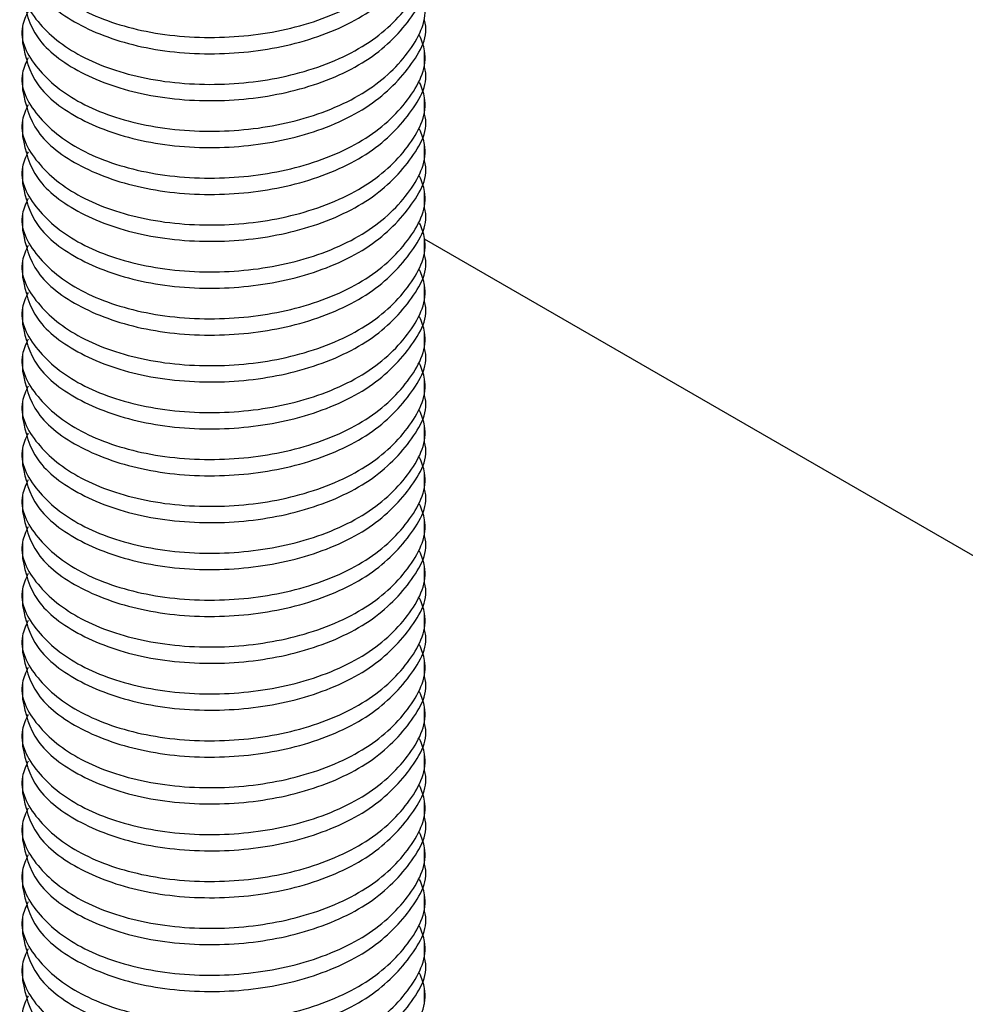
# Model space of a CAD drawing. Extents: x 1086373 to 3565405, y -619555 to 360881.
# Drawn here: x 1324275 to 1324538, y -442519 to -442244 of the extents above; entities that cross this region are included whole.
import ezdxf

# ---------------------------------------------------------------- set-up
doc = ezdxf.new("R2010")
doc.units = 0
doc.header["$LTSCALE"] = 1000
doc.header["$MEASUREMENT"] = 0
doc.layers.add('OBZ', color=3, linetype='Continuous')

msp = doc.modelspace()

# ---------------------------------------------------------------- linework, layer by layer
at = {"layer": 'OBZ'}
for p, q in [((1324275.63, -442246.42), (1324275.63, -442250.96)), ((1324387.63, -442257.49), (1324387.63, -442252.95)), ((1324275.63, -442259.48), (1324275.63, -442264.02)), ((1324387.63, -442270.56), (1324387.63, -442266.01)), ((1324275.63, -442272.55), (1324275.63, -442277.09)), ((1324387.63, -442283.62), (1324387.63, -442279.08)), ((1324275.63, -442285.61), (1324275.63, -442290.15)), ((1324387.63, -442296.69), (1324387.63, -442292.14)), ((1324275.63, -442298.68), (1324275.63, -442303.22)), ((1324387.63, -442309.75), (1324387.63, -442305.21)), ((1324736.1, -442506.76), (1324387.63, -442305.6)), ((1324275.63, -442311.74), (1324275.63, -442316.28)), ((1324387.63, -442322.81), (1324387.63, -442318.27)), ((1324275.63, -442324.81), (1324275.63, -442329.35)), ((1324387.63, -442335.88), (1324387.63, -442331.34)), ((1324275.63, -442337.87), (1324275.63, -442342.41)), ((1324387.63, -442348.94), (1324387.63, -442344.4)), ((1324275.63, -442350.93), (1324275.63, -442355.48)), ((1324387.63, -442362.01), (1324387.63, -442357.47)), ((1324275.63, -442364), (1324275.63, -442368.54)), ((1324387.63, -442375.07), (1324387.63, -442370.53)), ((1324275.63, -442377.06), (1324275.63, -442381.61)), ((1324387.63, -442388.14), (1324387.63, -442383.6)), ((1324275.63, -442390.13), (1324275.63, -442394.67)), ((1324387.63, -442401.2), (1324387.63, -442396.66)), ((1324275.63, -442403.19), (1324275.63, -442407.73)), ((1324387.63, -442414.27), (1324387.63, -442409.72)), ((1324275.63, -442416.26), (1324275.63, -442420.8)), ((1324387.63, -442427.33), (1324387.63, -442422.79)), ((1324275.63, -442429.32), (1324275.63, -442433.86)), ((1324387.63, -442440.4), (1324387.63, -442435.85)), ((1324275.63, -442442.39), (1324275.63, -442446.93)), ((1324387.63, -442453.46), (1324387.63, -442448.92)), ((1324275.63, -442455.45), (1324275.63, -442459.99)), ((1324387.63, -442466.53), (1324387.63, -442461.98)), ((1324275.63, -442468.52), (1324275.63, -442473.06)), ((1324387.63, -442479.59), (1324387.63, -442475.05)), ((1324275.63, -442481.58), (1324275.63, -442486.12)), ((1324387.63, -442492.65), (1324387.63, -442488.11)), ((1324275.63, -442494.65), (1324275.63, -442499.19)), ((1324387.63, -442505.72), (1324387.63, -442501.18)), ((1324275.63, -442507.71), (1324275.63, -442512.25)), ((1324387.63, -442518.78), (1324387.63, -442514.24))]:
    msp.add_line(p, q, dxfattribs=at)
for points, knots in [([(1324277.2, -442215.89), (1324276.56, -442217.3), (1324274.13, -442222.64), (1324278.86, -442232.14), (1324290.93, -442242.07), (1324309.68, -442248.51), (1324331.6, -442250.12), (1324353.59, -442246.86), (1324372.39, -442238.83), (1324384.32, -442227.24), (1324389.07, -442216.78), (1324386.82, -442211.05), (1324386.26, -442209.63)], [0, 0, 0, 0, 0.042291, 0.159503, 0.27372, 0.387938, 0.50515, 0.617732, 0.733928, 0.850125, 0.962707, 1, 1, 1, 1]), ([(1324275.68, -442224.82), (1324276.51, -442228.8), (1324278.17, -442236.7), (1324291.13, -442246.62), (1324309.63, -442253.05), (1324331.62, -442254.67), (1324353.57, -442251.4), (1324372.47, -442243.37), (1324384.03, -442231.79), (1324389.02, -442222.72), (1324387.6, -442218.35), (1324387.58, -442218.3)], [0, 0, 0, 0, 0.125913, 0.250006, 0.3741, 0.501447, 0.623763, 0.750006, 0.876251, 0.998567, 1, 1, 1, 1]), ([(1324277.2, -442228.95), (1324276.56, -442230.37), (1324274.13, -442235.71), (1324278.86, -442245.21), (1324290.93, -442255.14), (1324309.68, -442261.57), (1324331.6, -442263.19), (1324353.59, -442259.92), (1324372.39, -442251.89), (1324384.32, -442240.31), (1324389.07, -442229.84), (1324386.82, -442224.12), (1324386.26, -442222.69)], [0, 0, 0, 0, 0.042291, 0.159503, 0.27372, 0.387938, 0.50515, 0.617732, 0.733928, 0.850125, 0.962707, 1, 1, 1, 1]), ([(1324275.68, -442237.89), (1324276.51, -442241.87), (1324278.17, -442249.76), (1324291.13, -442259.69), (1324309.63, -442266.11), (1324331.62, -442267.73), (1324353.57, -442264.47), (1324372.47, -442256.43), (1324384.03, -442244.86), (1324389.02, -442235.78), (1324387.6, -442231.42), (1324387.58, -442231.37)], [0, 0, 0, 0, 0.125913, 0.250007, 0.3741, 0.501447, 0.623763, 0.750006, 0.876251, 0.998567, 1, 1, 1, 1]), ([(1324277.2, -442242.02), (1324276.56, -442243.43), (1324274.13, -442248.77), (1324278.86, -442258.27), (1324290.93, -442268.2), (1324309.68, -442274.64), (1324331.6, -442276.25), (1324353.59, -442272.99), (1324372.39, -442264.96), (1324384.32, -442253.37), (1324389.07, -442242.91), (1324386.82, -442237.18), (1324386.26, -442235.76)], [0, 0, 0, 0, 0.042291, 0.159503, 0.27372, 0.387938, 0.50515, 0.617732, 0.733928, 0.850125, 0.962707, 1, 1, 1, 1]), ([(1324275.68, -442250.95), (1324276.51, -442254.93), (1324278.17, -442262.82), (1324291.13, -442272.75), (1324309.63, -442279.18), (1324331.62, -442280.8), (1324353.57, -442277.53), (1324372.47, -442269.5), (1324384.03, -442257.92), (1324389.02, -442248.84), (1324387.6, -442244.48), (1324387.58, -442244.43)], [0, 0, 0, 0, 0.125913, 0.250006, 0.3741, 0.501447, 0.623763, 0.750006, 0.876251, 0.998567, 1, 1, 1, 1]), ([(1324277.2, -442255.08), (1324276.56, -442256.5), (1324274.13, -442261.84), (1324278.86, -442271.34), (1324290.93, -442281.27), (1324309.68, -442287.7), (1324331.6, -442289.32), (1324353.59, -442286.05), (1324372.39, -442278.02), (1324384.32, -442266.44), (1324389.07, -442255.97), (1324386.82, -442250.25), (1324386.26, -442248.82)], [0, 0, 0, 0, 0.042291, 0.159503, 0.27372, 0.387938, 0.50515, 0.617732, 0.733928, 0.850125, 0.962707, 1, 1, 1, 1]), ([(1324275.68, -442264.02), (1324276.51, -442267.99), (1324278.17, -442275.89), (1324291.13, -442285.81), (1324309.63, -442292.24), (1324331.62, -442293.86), (1324353.57, -442290.6), (1324372.47, -442282.56), (1324384.03, -442270.99), (1324389.02, -442261.91), (1324387.6, -442257.55), (1324387.58, -442257.5)], [0, 0, 0, 0, 0.125913, 0.250007, 0.3741, 0.501447, 0.623763, 0.750006, 0.876251, 0.998567, 1, 1, 1, 1]), ([(1324277.2, -442268.15), (1324276.56, -442269.56), (1324274.13, -442274.9), (1324278.86, -442284.4), (1324290.93, -442294.33), (1324309.68, -442300.77), (1324331.6, -442302.38), (1324353.59, -442299.12), (1324372.39, -442291.09), (1324384.32, -442279.5), (1324389.07, -442269.04), (1324386.82, -442263.31), (1324386.26, -442261.89)], [0, 0, 0, 0, 0.042291, 0.159503, 0.27372, 0.387938, 0.50515, 0.617732, 0.733928, 0.850125, 0.962707, 1, 1, 1, 1]), ([(1324275.68, -442277.08), (1324276.51, -442281.06), (1324278.17, -442288.95), (1324291.13, -442298.88), (1324309.63, -442305.31), (1324331.62, -442306.93), (1324353.57, -442303.66), (1324372.47, -442295.62), (1324384.03, -442284.05), (1324389.02, -442274.97), (1324387.6, -442270.61), (1324387.58, -442270.56)], [0, 0, 0, 0, 0.125913, 0.250006, 0.3741, 0.501447, 0.623763, 0.750006, 0.876251, 0.998567, 1, 1, 1, 1]), ([(1324277.2, -442281.21), (1324276.56, -442282.63), (1324274.13, -442287.97), (1324278.86, -442297.46), (1324290.93, -442307.4), (1324309.68, -442313.83), (1324331.6, -442315.45), (1324353.59, -442312.18), (1324372.39, -442304.15), (1324384.32, -442292.57), (1324389.07, -442282.1), (1324386.82, -442276.38), (1324386.26, -442274.95)], [0, 0, 0, 0, 0.042291, 0.159503, 0.27372, 0.387938, 0.50515, 0.617732, 0.733928, 0.850125, 0.962707, 1, 1, 1, 1]), ([(1324275.68, -442290.15), (1324276.51, -442294.12), (1324278.17, -442302.02), (1324291.13, -442311.94), (1324309.63, -442318.37), (1324331.62, -442319.99), (1324353.57, -442316.72), (1324372.47, -442308.69), (1324384.03, -442297.12), (1324389.02, -442288.04), (1324387.6, -442283.68), (1324387.58, -442283.63)], [0, 0, 0, 0, 0.125913, 0.250007, 0.3741, 0.501447, 0.623763, 0.750006, 0.876251, 0.998567, 1, 1, 1, 1]), ([(1324277.2, -442294.28), (1324276.56, -442295.69), (1324274.13, -442301.03), (1324278.86, -442310.53), (1324290.93, -442320.46), (1324309.68, -442326.9), (1324331.6, -442328.51), (1324353.59, -442325.25), (1324372.39, -442317.22), (1324384.32, -442305.63), (1324389.07, -442295.17), (1324386.82, -442289.44), (1324386.26, -442288.02)], [0, 0, 0, 0, 0.042291, 0.159503, 0.27372, 0.387938, 0.50515, 0.617732, 0.733928, 0.850125, 0.962707, 1, 1, 1, 1]), ([(1324275.68, -442303.21), (1324276.51, -442307.19), (1324278.17, -442315.08), (1324291.13, -442325.01), (1324309.63, -442331.44), (1324331.62, -442333.05), (1324353.57, -442329.79), (1324372.47, -442321.75), (1324384.03, -442310.18), (1324389.02, -442301.1), (1324387.6, -442296.74), (1324387.58, -442296.69)], [0, 0, 0, 0, 0.125913, 0.250006, 0.3741, 0.501447, 0.623763, 0.750006, 0.876251, 0.998567, 1, 1, 1, 1]), ([(1324277.2, -442307.34), (1324276.56, -442308.76), (1324274.13, -442314.1), (1324278.86, -442323.59), (1324290.93, -442333.52), (1324309.68, -442339.96), (1324331.6, -442341.58), (1324353.59, -442338.31), (1324372.39, -442330.28), (1324384.32, -442318.69), (1324389.07, -442308.23), (1324386.82, -442302.5), (1324386.26, -442301.08)], [0, 0, 0, 0, 0.042291, 0.159503, 0.27372, 0.387938, 0.50515, 0.617732, 0.733928, 0.850125, 0.962707, 1, 1, 1, 1]), ([(1324275.68, -442316.28), (1324276.51, -442320.25), (1324278.17, -442328.15), (1324291.13, -442338.07), (1324309.63, -442344.5), (1324331.62, -442346.12), (1324353.57, -442342.85), (1324372.47, -442334.82), (1324384.03, -442323.25), (1324389.02, -442314.17), (1324387.6, -442309.81), (1324387.58, -442309.76)], [0, 0, 0, 0, 0.125913, 0.250006, 0.3741, 0.501447, 0.623763, 0.750006, 0.876251, 0.998567, 1, 1, 1, 1]), ([(1324277.2, -442320.41), (1324276.56, -442321.82), (1324274.13, -442327.16), (1324278.86, -442336.66), (1324290.93, -442346.59), (1324309.68, -442353.03), (1324331.6, -442354.64), (1324353.59, -442351.38), (1324372.39, -442343.34), (1324384.32, -442331.76), (1324389.07, -442321.3), (1324386.82, -442315.57), (1324386.26, -442314.14)], [0, 0, 0, 0, 0.042291, 0.159503, 0.27372, 0.387938, 0.50515, 0.617732, 0.733928, 0.850125, 0.962707, 1, 1, 1, 1]), ([(1324275.68, -442329.34), (1324276.51, -442333.32), (1324278.17, -442341.21), (1324291.13, -442351.14), (1324309.63, -442357.57), (1324331.62, -442359.18), (1324353.57, -442355.92), (1324372.47, -442347.88), (1324384.03, -442336.31), (1324389.02, -442327.23), (1324387.6, -442322.87), (1324387.58, -442322.82)], [0, 0, 0, 0, 0.125913, 0.250006, 0.3741, 0.501447, 0.623763, 0.750006, 0.876251, 0.998567, 1, 1, 1, 1]), ([(1324277.2, -442333.47), (1324276.56, -442334.89), (1324274.13, -442340.23), (1324278.86, -442349.72), (1324290.93, -442359.65), (1324309.68, -442366.09), (1324331.6, -442367.71), (1324353.59, -442364.44), (1324372.39, -442356.41), (1324384.32, -442344.82), (1324389.07, -442334.36), (1324386.82, -442328.63), (1324386.26, -442327.21)], [0, 0, 0, 0, 0.042291, 0.159503, 0.27372, 0.387938, 0.50515, 0.617732, 0.733928, 0.850125, 0.962707, 1, 1, 1, 1]), ([(1324275.68, -442342.41), (1324276.51, -442346.38), (1324278.17, -442354.28), (1324291.13, -442364.2), (1324309.63, -442370.63), (1324331.62, -442372.25), (1324353.57, -442368.98), (1324372.47, -442360.95), (1324384.03, -442349.38), (1324389.02, -442340.3), (1324387.6, -442335.94), (1324387.58, -442335.88)], [0, 0, 0, 0, 0.125913, 0.250006, 0.3741, 0.501447, 0.623763, 0.750006, 0.876251, 0.998567, 1, 1, 1, 1]), ([(1324277.2, -442346.54), (1324276.56, -442347.95), (1324274.13, -442353.29), (1324278.86, -442362.79), (1324290.93, -442372.72), (1324309.68, -442379.16), (1324331.6, -442380.77), (1324353.59, -442377.51), (1324372.39, -442369.47), (1324384.32, -442357.89), (1324389.07, -442347.43), (1324386.82, -442341.7), (1324386.26, -442340.27)], [0, 0, 0, 0, 0.042291, 0.159503, 0.27372, 0.387938, 0.50515, 0.617732, 0.733928, 0.850125, 0.962707, 1, 1, 1, 1]), ([(1324275.68, -442355.47), (1324276.51, -442359.45), (1324278.17, -442367.34), (1324291.13, -442377.27), (1324309.63, -442383.7), (1324331.62, -442385.31), (1324353.57, -442382.05), (1324372.47, -442374.01), (1324384.03, -442362.44), (1324389.02, -442353.36), (1324387.6, -442349), (1324387.58, -442348.95)], [0, 0, 0, 0, 0.125913, 0.250007, 0.3741, 0.501447, 0.623763, 0.750006, 0.876251, 0.998567, 1, 1, 1, 1]), ([(1324277.2, -442359.6), (1324276.56, -442361.02), (1324274.13, -442366.36), (1324278.86, -442375.85), (1324290.93, -442385.78), (1324309.68, -442392.22), (1324331.6, -442393.84), (1324353.59, -442390.57), (1324372.39, -442382.54), (1324384.32, -442370.95), (1324389.07, -442360.49), (1324386.82, -442354.76), (1324386.26, -442353.34)], [0, 0, 0, 0, 0.042291, 0.159503, 0.27372, 0.387938, 0.50515, 0.617732, 0.733928, 0.850125, 0.962707, 1, 1, 1, 1]), ([(1324275.68, -442368.54), (1324276.51, -442372.51), (1324278.17, -442380.41), (1324291.13, -442390.33), (1324309.63, -442396.76), (1324331.62, -442398.38), (1324353.57, -442395.11), (1324372.47, -442387.08), (1324384.03, -442375.5), (1324389.02, -442366.43), (1324387.6, -442362.06), (1324387.58, -442362.01)], [0, 0, 0, 0, 0.125913, 0.250006, 0.3741, 0.501447, 0.623763, 0.750006, 0.876251, 0.998567, 1, 1, 1, 1]), ([(1324277.2, -442372.66), (1324276.56, -442374.08), (1324274.13, -442379.42), (1324278.86, -442388.92), (1324290.93, -442398.85), (1324309.68, -442405.29), (1324331.6, -442406.9), (1324353.59, -442403.64), (1324372.39, -442395.6), (1324384.32, -442384.02), (1324389.07, -442373.55), (1324386.82, -442367.83), (1324386.26, -442366.4)], [0, 0, 0, 0, 0.042291, 0.159503, 0.27372, 0.387938, 0.50515, 0.617732, 0.733928, 0.850125, 0.962707, 1, 1, 1, 1]), ([(1324275.68, -442381.6), (1324276.51, -442385.58), (1324278.17, -442393.47), (1324291.13, -442403.4), (1324309.63, -442409.83), (1324331.62, -442411.44), (1324353.57, -442408.18), (1324372.47, -442400.14), (1324384.03, -442388.57), (1324389.02, -442379.49), (1324387.6, -442375.13), (1324387.58, -442375.08)], [0, 0, 0, 0, 0.125913, 0.250007, 0.3741, 0.501447, 0.623763, 0.750006, 0.876251, 0.998567, 1, 1, 1, 1]), ([(1324277.2, -442385.73), (1324276.56, -442387.15), (1324274.13, -442392.48), (1324278.86, -442401.98), (1324290.93, -442411.91), (1324309.68, -442418.35), (1324331.6, -442419.96), (1324353.59, -442416.7), (1324372.39, -442408.67), (1324384.32, -442397.08), (1324389.07, -442386.62), (1324386.82, -442380.89), (1324386.26, -442379.47)], [0, 0, 0, 0, 0.042291, 0.159503, 0.27372, 0.387938, 0.50515, 0.617732, 0.733928, 0.850125, 0.962707, 1, 1, 1, 1]), ([(1324275.68, -442394.66), (1324276.51, -442398.64), (1324278.17, -442406.54), (1324291.13, -442416.46), (1324309.63, -442422.89), (1324331.62, -442424.51), (1324353.57, -442421.24), (1324372.47, -442413.21), (1324384.03, -442401.63), (1324389.02, -442392.56), (1324387.6, -442388.19), (1324387.58, -442388.14)], [0, 0, 0, 0, 0.125913, 0.250006, 0.3741, 0.501447, 0.623763, 0.750006, 0.876251, 0.998567, 1, 1, 1, 1]), ([(1324277.2, -442398.79), (1324276.56, -442400.21), (1324274.13, -442405.55), (1324278.86, -442415.05), (1324290.93, -442424.98), (1324309.68, -442431.42), (1324331.6, -442433.03), (1324353.59, -442429.76), (1324372.39, -442421.73), (1324384.32, -442410.15), (1324389.07, -442399.68), (1324386.82, -442393.96), (1324386.26, -442392.53)], [0, 0, 0, 0, 0.042291, 0.159503, 0.27372, 0.387938, 0.50515, 0.617732, 0.733928, 0.850125, 0.962707, 1, 1, 1, 1]), ([(1324275.68, -442407.73), (1324276.51, -442411.71), (1324278.17, -442419.6), (1324291.13, -442429.53), (1324309.63, -442435.96), (1324331.62, -442437.57), (1324353.57, -442434.31), (1324372.47, -442426.27), (1324384.03, -442414.7), (1324389.02, -442405.62), (1324387.6, -442401.26), (1324387.58, -442401.21)], [0, 0, 0, 0, 0.125913, 0.250006, 0.3741, 0.501447, 0.623763, 0.750006, 0.876251, 0.998567, 1, 1, 1, 1]), ([(1324277.2, -442411.86), (1324276.56, -442413.27), (1324274.13, -442418.61), (1324278.86, -442428.11), (1324290.93, -442438.04), (1324309.68, -442444.48), (1324331.6, -442446.09), (1324353.59, -442442.83), (1324372.39, -442434.8), (1324384.32, -442423.21), (1324389.07, -442412.75), (1324386.82, -442407.02), (1324386.26, -442405.6)], [0, 0, 0, 0, 0.042291, 0.159503, 0.27372, 0.387938, 0.50515, 0.617732, 0.733928, 0.850125, 0.962707, 1, 1, 1, 1]), ([(1324275.68, -442420.79), (1324276.51, -442424.77), (1324278.17, -442432.67), (1324291.13, -442442.59), (1324309.63, -442449.02), (1324331.62, -442450.64), (1324353.57, -442447.37), (1324372.47, -442439.34), (1324384.03, -442427.76), (1324389.02, -442418.69), (1324387.6, -442414.32), (1324387.58, -442414.27)], [0, 0, 0, 0, 0.125913, 0.250006, 0.3741, 0.501447, 0.623763, 0.750006, 0.876251, 0.998567, 1, 1, 1, 1]), ([(1324277.2, -442424.92), (1324276.56, -442426.34), (1324274.13, -442431.68), (1324278.86, -442441.18), (1324290.93, -442451.11), (1324309.68, -442457.54), (1324331.6, -442459.16), (1324353.59, -442455.89), (1324372.39, -442447.86), (1324384.32, -442436.28), (1324389.07, -442425.81), (1324386.82, -442420.09), (1324386.26, -442418.66)], [0, 0, 0, 0, 0.042291, 0.159503, 0.27372, 0.387938, 0.50515, 0.617732, 0.733928, 0.850125, 0.962707, 1, 1, 1, 1]), ([(1324275.68, -442433.86), (1324276.51, -442437.83), (1324278.17, -442445.73), (1324291.13, -442455.66), (1324309.63, -442462.08), (1324331.62, -442463.7), (1324353.57, -442460.44), (1324372.47, -442452.4), (1324384.03, -442440.83), (1324389.02, -442431.75), (1324387.6, -442427.39), (1324387.58, -442427.34)], [0, 0, 0, 0, 0.125913, 0.250006, 0.3741, 0.501447, 0.623763, 0.750006, 0.876251, 0.998567, 1, 1, 1, 1]), ([(1324277.2, -442437.99), (1324276.56, -442439.4), (1324274.13, -442444.74), (1324278.86, -442454.24), (1324290.93, -442464.17), (1324309.68, -442470.61), (1324331.6, -442472.22), (1324353.59, -442468.96), (1324372.39, -442460.93), (1324384.32, -442449.34), (1324389.07, -442438.88), (1324386.82, -442433.15), (1324386.26, -442431.73)], [0, 0, 0, 0, 0.042291, 0.159503, 0.27372, 0.387938, 0.50515, 0.617732, 0.733928, 0.850125, 0.962707, 1, 1, 1, 1]), ([(1324275.68, -442446.92), (1324276.51, -442450.9), (1324278.17, -442458.8), (1324291.13, -442468.72), (1324309.63, -442475.15), (1324331.62, -442476.77), (1324353.57, -442473.5), (1324372.47, -442465.47), (1324384.03, -442453.89), (1324389.02, -442444.81), (1324387.6, -442440.45), (1324387.58, -442440.4)], [0, 0, 0, 0, 0.125913, 0.250007, 0.3741, 0.501447, 0.623763, 0.750006, 0.876251, 0.998567, 1, 1, 1, 1]), ([(1324277.2, -442451.05), (1324276.56, -442452.47), (1324274.13, -442457.81), (1324278.86, -442467.3), (1324290.93, -442477.24), (1324309.68, -442483.67), (1324331.6, -442485.29), (1324353.59, -442482.02), (1324372.39, -442473.99), (1324384.32, -442462.41), (1324389.07, -442451.94), (1324386.82, -442446.22), (1324386.26, -442444.79)], [0, 0, 0, 0, 0.042291, 0.159503, 0.27372, 0.387938, 0.50515, 0.617732, 0.733928, 0.850125, 0.962707, 1, 1, 1, 1]), ([(1324275.68, -442459.99), (1324276.51, -442463.96), (1324278.17, -442471.86), (1324291.13, -442481.78), (1324309.63, -442488.21), (1324331.62, -442489.83), (1324353.57, -442486.57), (1324372.47, -442478.53), (1324384.03, -442466.96), (1324389.02, -442457.88), (1324387.6, -442453.52), (1324387.58, -442453.47)], [0, 0, 0, 0, 0.125913, 0.250006, 0.3741, 0.501447, 0.623763, 0.750006, 0.876251, 0.998567, 1, 1, 1, 1]), ([(1324277.2, -442464.12), (1324276.56, -442465.53), (1324274.13, -442470.87), (1324278.86, -442480.37), (1324290.93, -442490.3), (1324309.68, -442496.74), (1324331.6, -442498.35), (1324353.59, -442495.09), (1324372.39, -442487.06), (1324384.32, -442475.47), (1324389.07, -442465.01), (1324386.82, -442459.28), (1324386.26, -442457.86)], [0, 0, 0, 0, 0.042291, 0.159503, 0.27372, 0.387938, 0.50515, 0.617732, 0.733928, 0.850125, 0.962707, 1, 1, 1, 1]), ([(1324275.68, -442473.05), (1324276.51, -442477.03), (1324278.17, -442484.92), (1324291.13, -442494.85), (1324309.63, -442501.28), (1324331.62, -442502.9), (1324353.57, -442499.63), (1324372.47, -442491.6), (1324384.03, -442480.02), (1324389.02, -442470.94), (1324387.6, -442466.58), (1324387.58, -442466.53)], [0, 0, 0, 0, 0.125913, 0.250007, 0.3741, 0.501447, 0.623763, 0.750006, 0.876251, 0.998567, 1, 1, 1, 1]), ([(1324277.2, -442477.18), (1324276.56, -442478.6), (1324274.13, -442483.94), (1324278.86, -442493.43), (1324290.93, -442503.37), (1324309.68, -442509.8), (1324331.6, -442511.42), (1324353.59, -442508.15), (1324372.39, -442500.12), (1324384.32, -442488.53), (1324389.07, -442478.07), (1324386.82, -442472.35), (1324386.26, -442470.92)], [0, 0, 0, 0, 0.042291, 0.159503, 0.27372, 0.387938, 0.50515, 0.617732, 0.733928, 0.850125, 0.962707, 1, 1, 1, 1]), ([(1324275.68, -442486.12), (1324276.51, -442490.09), (1324278.17, -442497.99), (1324291.13, -442507.91), (1324309.63, -442514.34), (1324331.62, -442515.96), (1324353.57, -442512.7), (1324372.47, -442504.66), (1324384.03, -442493.09), (1324389.02, -442484.01), (1324387.6, -442479.65), (1324387.58, -442479.6)], [0, 0, 0, 0, 0.125913, 0.250006, 0.3741, 0.501447, 0.623763, 0.750006, 0.876251, 0.998567, 1, 1, 1, 1]), ([(1324277.2, -442490.25), (1324276.56, -442491.66), (1324274.13, -442497), (1324278.86, -442506.5), (1324290.93, -442516.43), (1324309.68, -442522.87), (1324331.6, -442524.48), (1324353.59, -442521.22), (1324372.39, -442513.18), (1324384.32, -442501.6), (1324389.07, -442491.14), (1324386.82, -442485.41), (1324386.26, -442483.98)], [0, 0, 0, 0, 0.042291, 0.159503, 0.27372, 0.387938, 0.50515, 0.617732, 0.733928, 0.850125, 0.962707, 1, 1, 1, 1]), ([(1324275.68, -442499.18), (1324276.51, -442503.16), (1324278.17, -442511.05), (1324291.13, -442520.98), (1324309.63, -442527.41), (1324331.62, -442529.02), (1324353.57, -442525.76), (1324372.47, -442517.72), (1324384.03, -442506.15), (1324389.02, -442497.07), (1324387.6, -442492.71), (1324387.58, -442492.66)], [0, 0, 0, 0, 0.125913, 0.250006, 0.3741, 0.501447, 0.623763, 0.750006, 0.876251, 0.998567, 1, 1, 1, 1]), ([(1324277.2, -442503.31), (1324276.56, -442504.73), (1324274.13, -442510.07), (1324278.86, -442519.56), (1324290.93, -442529.49), (1324309.68, -442535.93), (1324331.6, -442537.55), (1324353.59, -442534.28), (1324372.39, -442526.25), (1324384.32, -442514.66), (1324389.07, -442504.2), (1324386.82, -442498.47), (1324386.26, -442497.05)], [0, 0, 0, 0, 0.042291, 0.159503, 0.27372, 0.387938, 0.50515, 0.617732, 0.733928, 0.850125, 0.962707, 1, 1, 1, 1]), ([(1324275.68, -442512.25), (1324276.51, -442516.22), (1324278.17, -442524.12), (1324291.13, -442534.04), (1324309.63, -442540.47), (1324331.62, -442542.09), (1324353.57, -442538.82), (1324372.47, -442530.79), (1324384.03, -442519.22), (1324389.02, -442510.14), (1324387.6, -442505.78), (1324387.58, -442505.73)], [0, 0, 0, 0, 0.125913, 0.250006, 0.3741, 0.501447, 0.623763, 0.750006, 0.876251, 0.998567, 1, 1, 1, 1]), ([(1324277.2, -442516.38), (1324276.56, -442517.79), (1324274.13, -442523.13), (1324278.86, -442532.63), (1324290.93, -442542.56), (1324309.68, -442549), (1324331.6, -442550.61), (1324353.59, -442547.35), (1324372.39, -442539.31), (1324384.32, -442527.73), (1324389.07, -442517.27), (1324386.82, -442511.54), (1324386.26, -442510.11)], [0, 0, 0, 0, 0.042291, 0.159503, 0.27372, 0.387938, 0.50515, 0.617732, 0.733928, 0.850125, 0.962707, 1, 1, 1, 1])]:
    msp.add_open_spline(points, degree=3, knots=knots, dxfattribs=at)

doc.saveas('drawing.dxf')
